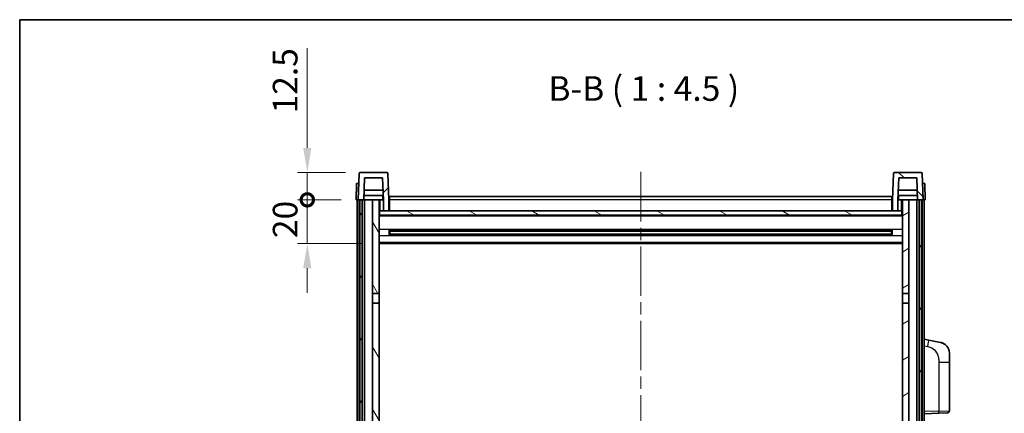
# Model space of a CAD drawing. Units: millimetres. Extents: x 0 to 9650, y 0 to 1264.
# Drawn here: x 1574 to 2024, y 1085 to 1264 of the extents above; entities that cross this region are included whole.
import ezdxf

# ---------------------------------------------------------------- set-up
doc = ezdxf.new("R2010")
doc.units = ezdxf.units.MM
doc.header["$LTSCALE"] = 4
doc.linetypes.add('CHAIN', pattern=[0.3543, 0.2362, -0.0295, 0.0591, -0.0295])
doc.layers.get('Defpoints').update_dxf_attribs({"lineweight": 25})
for name, color, linetype, lineweight in [('Border (ISO)', 7, 'Continuous', 35), ('Centerline (ISO)', 131, 'Continuous', 18), ('Dimension (ISO)', 7, 'Continuous', 18), ('Hatch (ISO)', 1, 'Continuous', 18), ('Symbol (ISO)', 7, 'Continuous', 18), ('Visible (ISO)', 7, 'Continuous', 35), ('Visible Narrow (ISO)', 7, 'Continuous', 25)]:
    doc.layers.add(name, color=color, linetype=linetype, lineweight=lineweight)
doc.styles.add('Note Text (TK)', font='txt')
doc.dimstyles.new('Default - Method 1b (TK)', dxfattribs={"dimscale": 4, "dimtxt": 2.5, "dimasz": 2.5, "dimexe": 1, "dimexo": 1.5, "dimgap": 1, "dimtad": 1, "dimtoh": 1, "dimrnd": 1e-08, "dimdsep": 46, "dimtxsty": 'Note Text (TK)', "dimcen": 0.09, "dimdle": 5, "dimclrd": 100, "dimclre": 100, "dimclrt": 7, "dimadec": 1, "dimazin": 1, "dimtfac": 1, "dimtmove": 0, "dimatfit": 3, "dimfxl": 1, "dimtolj": 1, "dimlwd": -1, "dimlwe": -1, "dimarcsym": 0})

# ---------------------------------------------------------------- blocks, each defined once
blk = doc.blocks.new('図面枠 tk図枠')
at = {"layer": 'Border (ISO)'}
for q in [(405.5, 289), (14.5, 8)]:
    blk.add_line((14.5, 289), q, dxfattribs=at)
blk = doc.blocks.new('_DotSmall')
at = {"color": 0, "linetype": 'ByBlock', "const_width": 0.5}
blk.add_lwpolyline([(-0.0625, 0, 1), (0.0625, 0, 1)], format="xyb", close=True, dxfattribs=at)
blk = doc.blocks.new('*D224')
at = {"layer": 'Defpoints', "color": 0}
for p in [(1705.35, 1182.14), (1727.6, 1182.14), (1737.1, 1162.14)]:
    blk.add_point(p, dxfattribs=at)
at = {"layer": 'Dimension (ISO)', "color": 100}
for p, q in [((1705.35, 1182.14), (1705.35, 1193.39)), ((1720.85, 1182.14), (1700.85, 1182.14)), ((1705.35, 1162.14), (1705.35, 1182.14)), ((1730.35, 1162.14), (1700.85, 1162.14)), ((1705.35, 1150.89), (1705.35, 1139.64))]:
    blk.add_line(p, q, dxfattribs=at)
blk.add_solid([(1703.48, 1150.89), (1707.23, 1150.89), (1705.35, 1162.14)], dxfattribs=at)
at = {"layer": 'Dimension (ISO)', "color": 100, "xscale": 11.25, "yscale": 11.25, "zscale": 11.25, "rotation": 270}
blk.add_blockref('_DotSmall', (1705.35, 1182.14), dxfattribs=at)
at = {"layer": 'Dimension (ISO)', "color": 7, "insert": (1695.23, 1164.66), "char_height": 11.25, "attachment_point": 4, "rotation": 90, "style": 'Note Text (TK)'}
blk.add_mtext('\\A1;20', dxfattribs=at)
blk = doc.blocks.new('*D225')
at = {"layer": 'Defpoints', "color": 0}
for p in [(1705.35, 1194.64), (1729.52, 1194.64), (1727.6, 1182.14)]:
    blk.add_point(p, dxfattribs=at)
at = {"layer": 'Dimension (ISO)', "color": 100}
for p, q in [((1705.35, 1205.89), (1705.35, 1251.45)), ((1722.77, 1194.64), (1700.85, 1194.64)), ((1705.35, 1182.14), (1705.35, 1194.64)), ((1720.85, 1182.14), (1700.85, 1182.14)), ((1705.35, 1182.14), (1705.35, 1170.89))]:
    blk.add_line(p, q, dxfattribs=at)
blk.add_solid([(1703.48, 1205.89), (1707.23, 1205.89), (1705.35, 1194.64)], dxfattribs=at)
at = {"layer": 'Dimension (ISO)', "color": 100, "xscale": 11.25, "yscale": 11.25, "zscale": 11.25, "rotation": 90}
blk.add_blockref('_DotSmall', (1705.35, 1182.14), dxfattribs=at)
at = {"layer": 'Dimension (ISO)', "color": 7, "insert": (1695.23, 1221.64), "char_height": 11.25, "attachment_point": 4, "rotation": 90, "style": 'Note Text (TK)'}
blk.add_mtext('\\A1;12.5', dxfattribs=at)

msp = doc.modelspace()

# ---------------------------------------------------------------- hatches: boundary and pattern name
at = {"layer": 'Hatch (ISO)'}
h = msp.add_hatch(dxfattribs=at)
h.set_pattern_fill('ANSI31', color=256, scale=114.3, style=0)
h.set_pattern_definition([(45, (1508.75, -36), (-10.10279, 10.10279), [])])
edge = h.paths.add_edge_path()
edge.add_ellipse((1729.5229, 1194.1403), major_axis=(0, 0.5), ratio=1, start_angle=0, end_angle=88)
edge.add_line((1729.0232, 1194.1577), (1728.6036, 1182.1403))
edge.add_line((1728.6036, 1182.1403), (1729.3536, 1182.1403))
edge.add_line((1729.3536, 1182.1403), (1730.3536, 1182.1403))
edge.add_line((1730.3536, 1182.1403), (1731.1051, 1182.1403))
edge.add_line((1731.1051, 1182.1403), (1731.4543, 1192.1403))
edge.add_line((1731.4543, 1192.1403), (1739.7529, 1192.1403))
edge.add_line((1739.7529, 1192.1403), (1740.1021, 1182.1403))
edge.add_line((1740.1021, 1182.1403), (1740.1036, 1182.1403))
edge.add_line((1740.1036, 1182.1403), (1740.1036, 1177.1403))
edge.add_line((1740.1036, 1177.1403), (1742.6036, 1177.1403))
edge.add_line((1742.6036, 1177.1403), (1742.6036, 1182.1403))
edge.add_line((1742.6036, 1182.1403), (1742.1839, 1194.1577))
edge.add_ellipse((1741.6842, 1194.1403), major_axis=(0.4997, 0.0174), ratio=1, start_angle=0, end_angle=88)
edge.add_line((1741.6842, 1194.6403), (1729.5229, 1194.6403))
h = msp.add_hatch(dxfattribs=at)
h.set_pattern_fill('ANSI31', color=256, scale=114.3, angle=90.00021, style=0)
h.set_pattern_definition([(135.0002, (1508.75, -36), (-10.10275, -10.10283), [])])
edge = h.paths.add_edge_path()
edge.add_line((1975.4543, 1192.1403), (1983.7529, 1192.1403))
edge.add_line((1983.7529, 1192.1403), (1984.1021, 1182.1403))
edge.add_line((1984.1021, 1182.1403), (1984.8536, 1182.1403))
edge.add_line((1984.8536, 1182.1403), (1985.8536, 1182.1403))
edge.add_line((1985.8536, 1182.1403), (1986.6036, 1182.1403))
edge.add_line((1986.6036, 1182.1403), (1986.1839, 1194.1577))
edge.add_ellipse((1985.6842, 1194.1403), major_axis=(0.4997, 0.0174), ratio=1, start_angle=0, end_angle=88)
edge.add_line((1985.6842, 1194.6403), (1973.5229, 1194.6403))
edge.add_ellipse((1973.5229, 1194.1403), major_axis=(0, 0.5), ratio=1, start_angle=0, end_angle=88)
edge.add_line((1973.0232, 1194.1577), (1972.6036, 1182.1403))
edge.add_line((1972.6036, 1182.1403), (1972.6036, 1177.1403))
edge.add_line((1972.6036, 1177.1403), (1975.1036, 1177.1403))
edge.add_line((1975.1036, 1177.1403), (1975.1036, 1182.1403))
edge.add_line((1975.1036, 1182.1403), (1975.1051, 1182.1403))
edge.add_line((1975.1051, 1182.1403), (1975.4543, 1192.1403))
h = msp.add_hatch(dxfattribs=at)
h.set_pattern_fill('ANSI31', color=256, scale=114.3, angle=14.999978, style=0)
h.set_pattern_definition([(60, (1508.75, -36), (-12.37334, 7.14375), [])])
h.paths.add_polyline_path([(1984.8536, 1182.1403), (1984.8536, 862.6403), (1985.6036, 862.6403), (1985.8536, 862.6403), (1985.8536, 864.6403), (1985.8536, 1182.1403)])
h.paths.add_polyline_path([(1729.3536, 1182.1403), (1729.3536, 864.6403), (1729.3536, 862.6403), (1729.6036, 862.6403), (1730.3536, 862.6403), (1730.3536, 1182.1403)])
h = msp.add_hatch(dxfattribs=at)
h.set_pattern_fill('ANSI31', color=256, scale=114.3, angle=75.000175, style=0)
h.set_pattern_definition([(120.0002, (1508.75, -36), (-12.37332, -7.14379), [])])
h.paths.add_polyline_path([(1735.1036, 867.1403), (1735.1036, 865.6403), (1735.1036, 864.6403), (1738.1036, 864.6403), (1738.1036, 867.1403)])
h.paths.add_polyline_path([(1735.1036, 1139.3903), (1738.1036, 1139.3903), (1738.1036, 1182.1403), (1735.1036, 1182.1403)])
h.paths.add_polyline_path([(1735.1036, 873.6403), (1735.1036, 872.1403), (1738.1036, 872.1403), (1738.1036, 874.5403), (1738.1036, 897.3903), (1735.1036, 897.3903)])
h.paths.add_polyline_path([(1735.1036, 901.8903), (1738.1036, 901.8903), (1738.1036, 1134.8903), (1735.1036, 1134.8903)])
h = msp.add_hatch(dxfattribs=at)
h.set_pattern_fill('ANSI31', color=256, scale=114.3, angle=-14.999978, style=0)
h.set_pattern_definition([(30, (1508.75, -36), (-7.14375, 12.37334), [])])
h.paths.add_polyline_path([(1980.1036, 865.6403), (1980.1036, 867.1403), (1977.1036, 867.1403), (1977.1036, 864.6403), (1980.1036, 864.6403)])
h.paths.add_polyline_path([(1977.1036, 1139.3903), (1980.1036, 1139.3903), (1980.1036, 1182.1403), (1977.1036, 1182.1403)])
h.paths.add_polyline_path([(1980.1036, 872.1403), (1980.1036, 873.6403), (1980.1036, 897.3903), (1977.1036, 897.3903), (1977.1036, 874.5403), (1977.1036, 872.1403)])
h.paths.add_polyline_path([(1977.1036, 901.8903), (1980.1036, 901.8903), (1980.1036, 1134.8903), (1977.1036, 1134.8903)])
h = msp.add_hatch(dxfattribs=at)
h.set_pattern_fill('ANSI31', color=256, scale=114.3, angle=105.000246, style=0)
h.set_pattern_definition([(150.0002, (1508.75, -36), (-7.1437, -12.37337), [])])
h.paths.add_polyline_path([(1738.3536, 1177.1403), (1738.3536, 1175.1403), (1976.8536, 1175.1403), (1976.8536, 1177.1403), (1975.1036, 1177.1403), (1972.6036, 1177.1403), (1742.6036, 1177.1403), (1740.1036, 1177.1403)])

# ---------------------------------------------------------------- linework, layer by layer
at = {"layer": 'Centerline (ISO)', "linetype": 'CHAIN', "ltscale": 23.990969}
msp.add_line((1857.6036, 1194.8903), (1857.6036, 833.3903), dxfattribs=at)
at = {"layer": 'Visible (ISO)'}
for p, q in [((1729.0232, 1194.1577), (1728.6036, 1182.1403)), ((1741.6842, 1194.6403), (1729.5229, 1194.6403)), ((1731.1051, 1182.1403), (1731.4543, 1192.1403)), ((1731.4543, 1192.1403), (1739.7529, 1192.1403)), ((1739.7529, 1192.1403), (1740.1021, 1182.1403)), ((1742.6036, 1182.1403), (1742.1839, 1194.1577)), ((1973.0232, 1194.1577), (1972.6036, 1182.1403)), ((1985.6842, 1194.6403), (1973.5229, 1194.6403)), ((1975.1051, 1182.1403), (1975.4543, 1192.1403)), ((1975.4543, 1192.1403), (1983.7529, 1192.1403)), ((1983.7529, 1192.1403), (1984.1021, 1182.1403)), ((1986.6036, 1182.1403), (1986.1839, 1194.1577)), ((1727.8655, 1189.6403), (1727.6036, 1182.1403)), ((1727.8655, 1189.6403), (1728.8649, 1189.6403)), ((1728.8655, 1189.6403), (1728.8649, 1189.6403)), ((1986.3423, 1189.6403), (1986.3417, 1189.6403)), ((1986.3423, 1189.6403), (1987.3417, 1189.6403)), ((1987.6036, 1182.1403), (1987.3417, 1189.6403)), ((1740.0322, 1184.1403), (1731.175, 1184.1403)), ((1739.9449, 1186.6403), (1731.2623, 1186.6403)), ((1739.8536, 1184.1403), (1739.8536, 1182.1403)), ((1742.8536, 1183.6403), (1972.3536, 1183.6403)), ((1742.8536, 1182.1403), (1742.8536, 1183.6403)), ((1972.3536, 1183.6403), (1972.3536, 1182.1403)), ((1984.0322, 1184.1403), (1975.175, 1184.1403)), ((1983.9449, 1186.6403), (1975.2623, 1186.6403)), ((1975.3536, 1184.1403), (1975.3536, 1182.1403)), ((1728.603, 1182.1403), (1727.6036, 1182.1403)), ((1728.1036, 864.6403), (1728.1036, 1182.1403)), ((1728.6036, 1182.1403), (1728.603, 1182.1403)), ((1728.6036, 1182.1403), (1731.1051, 1182.1403)), ((1729.1036, 864.6403), (1729.1036, 1182.1403)), ((1729.3536, 1182.1403), (1729.3536, 862.6403)), ((1730.3536, 1182.1403), (1729.3536, 1182.1403)), ((1730.3536, 862.6403), (1730.3536, 1182.1403)), ((1730.4536, 864.6403), (1730.4536, 1182.1403)), ((1731.4536, 1182.1403), (1731.1051, 1182.1403)), ((1735.1036, 1182.1403), (1731.4536, 1182.1403)), ((1731.4536, 864.6403), (1731.4536, 1182.1403)), ((1738.1036, 1182.1403), (1735.1036, 1182.1403)), ((1735.1036, 1182.1403), (1735.1036, 1139.3903)), ((1738.1036, 1139.3903), (1738.1036, 1182.1403)), ((1738.1036, 1182.1403), (1739.8536, 1182.1403)), ((1740.1021, 1182.1403), (1739.8536, 1182.1403)), ((1740.1021, 1182.1403), (1740.1036, 1182.1403)), ((1740.1036, 1182.1403), (1740.1036, 1177.1403)), ((1742.8536, 1182.1403), (1742.6036, 1182.1403)), ((1742.6036, 1177.1403), (1742.6036, 1182.1403)), ((1742.8536, 1182.1403), (1742.8536, 1177.1403)), ((1972.6036, 1182.1403), (1972.3536, 1182.1403)), ((1972.3536, 1177.1403), (1972.3536, 1182.1403)), ((1972.6036, 1182.1403), (1972.6036, 1177.1403)), ((1975.1036, 1177.1403), (1975.1036, 1182.1403)), ((1975.1036, 1182.1403), (1975.1051, 1182.1403)), ((1975.3536, 1182.1403), (1975.1051, 1182.1403)), ((1975.3536, 1182.1403), (1977.1036, 1182.1403)), ((1980.1036, 1182.1403), (1977.1036, 1182.1403)), ((1977.1036, 1182.1403), (1977.1036, 1139.3903)), ((1980.1036, 1139.3903), (1980.1036, 1182.1403)), ((1983.7536, 1182.1403), (1980.1036, 1182.1403)), ((1984.1021, 1182.1403), (1983.7536, 1182.1403)), ((1983.7536, 864.6403), (1983.7536, 1182.1403)), ((1984.1021, 1182.1403), (1986.6036, 1182.1403)), ((1984.7536, 864.6403), (1984.7536, 1182.1403)), ((1984.8536, 1182.1403), (1984.8536, 862.6403)), ((1985.8536, 1182.1403), (1984.8536, 1182.1403)), ((1985.8536, 862.6403), (1985.8536, 1182.1403)), ((1986.1036, 864.6403), (1986.1036, 1182.1403)), ((1986.6042, 1182.1403), (1986.6036, 1182.1403)), ((1987.6036, 1182.1403), (1986.6042, 1182.1403)), ((1987.1036, 864.6403), (1987.1036, 1182.1403)), ((1738.3536, 1177.1403), (1738.1036, 1177.1403)), ((1977.1036, 1175.0403), (1738.1036, 1175.0403)), ((1738.3536, 1177.1403), (1738.3536, 1175.1403)), ((1976.8536, 1177.1403), (1738.3536, 1177.1403)), ((1738.3536, 1175.1403), (1976.8536, 1175.1403)), ((1740.1036, 1177.1403), (1742.6036, 1177.1403)), ((1742.8536, 1177.2403), (1742.6036, 1177.2403)), ((1972.6036, 1177.2403), (1972.3536, 1177.2403)), ((1972.6036, 1177.1403), (1975.1036, 1177.1403)), ((1976.8536, 1175.1403), (1976.8536, 1177.1403)), ((1977.1036, 1177.1403), (1976.8536, 1177.1403)), ((1742.6741, 1165.9628), (1742.6741, 1168.3177)), ((1972.2592, 1168.2159), (1742.948, 1168.2159)), ((1972.2592, 1166.0646), (1742.948, 1166.0646)), ((1743.1036, 1168.2159), (1743.1036, 1166.0646)), ((1748.9036, 1167.9477), (1743.1036, 1167.9477)), ((1972.1036, 1167.8882), (1743.1036, 1167.8882)), ((1972.1036, 1166.3923), (1743.1036, 1166.3923)), ((1743.1036, 1166.3329), (1748.9036, 1166.3329)), ((1748.9036, 1168.2159), (1748.9036, 1168.0228)), ((1748.9036, 1167.9477), (1748.9036, 1168.0228)), ((1748.9036, 1166.2578), (1748.9036, 1166.3329)), ((1748.9036, 1166.2578), (1748.9036, 1166.0646)), ((1966.3036, 1168.0228), (1966.3036, 1168.2159)), ((1966.3036, 1168.0228), (1966.3036, 1167.9477)), ((1972.1036, 1167.9477), (1966.3036, 1167.9477)), ((1966.3036, 1166.3329), (1972.1036, 1166.3329)), ((1966.3036, 1166.3329), (1966.3036, 1166.2578)), ((1966.3036, 1166.0646), (1966.3036, 1166.2578)), ((1972.1036, 1166.0646), (1972.1036, 1168.2159)), ((1972.5331, 1168.3177), (1972.5331, 1165.9628)), ((1977.1036, 1162.1403), (1738.1036, 1162.1403)), ((1735.1036, 1139.3903), (1738.1036, 1139.3903)), ((1735.1036, 1134.8903), (1735.1036, 1139.3903)), ((1738.1036, 1139.3903), (1738.1036, 1134.8903)), ((1977.1036, 1139.3903), (1980.1036, 1139.3903)), ((1977.1036, 1134.8903), (1977.1036, 1139.3903)), ((1980.1036, 1139.3903), (1980.1036, 1134.8903)), ((1738.1036, 1134.8903), (1735.1036, 1134.8903)), ((1735.1036, 1134.8903), (1735.1036, 901.8903)), ((1738.1036, 901.8903), (1738.1036, 1134.8903)), ((1980.1036, 1134.8903), (1977.1036, 1134.8903)), ((1977.1036, 1134.8903), (1977.1036, 901.8903)), ((1980.1036, 901.8903), (1980.1036, 1134.8903)), ((1989.1987, 1117.983), (1987.1036, 1118.3903)), ((1994.5576, 1116.9413), (1989.1987, 1117.983)), ((1998.6036, 1112.0332), (1998.6036, 1107.9006)), ((1998.6036, 1085.7575), (1998.6036, 1107.9006)), ((1987.1036, 1084.3903), (1993.7781, 1084.6233)), ((1997.6385, 1084.7582), (1993.7781, 1084.6233))]:
    msp.add_line(p, q, dxfattribs=at)
for centre, radius, start, end in [((1729.5229, 1194.1403), 0.5, 90, 178), ((1741.6842, 1194.1403), 0.5, 2, 90), ((1973.5229, 1194.1403), 0.5, 90, 178), ((1985.6842, 1194.1403), 0.5, 2, 90), ((1993.6036, 1112.0332), 5, 0, 41.09567), ((1997.6036, 1085.7575), 1, 272, 0)]:
    msp.add_arc(centre, radius, start, end, dxfattribs=at)
for points, knots in [([(1994.5576, 1116.9413), (1994.6592, 1116.9216), (1994.7605, 1116.8986), (1994.9192, 1116.8574), (1994.9775, 1116.8411), (1995.2986, 1116.7452), (1995.5565, 1116.6445), (1996.024, 1116.4151), (1996.238, 1116.2902), (1996.5763, 1116.0571), (1996.7079, 1115.9563), (1996.9321, 1115.7667), (1997.028, 1115.6786), (1997.1636, 1115.5447), (1997.2084, 1115.4986), (1997.2722, 1115.4306), (1997.2931, 1115.4078), (1997.3335, 1115.3631), (1997.3524, 1115.3419), (1997.3717, 1115.3198)], [0, 0, 0, 0, 0.031817178, 0.031817178, 0.050452113, 0.050452113, 0.134929933, 0.134929933, 0.208678987, 0.208678987, 0.258212634, 0.258212634, 0.298091577, 0.298091577, 0.318896146, 0.318896146, 0.329513015, 0.329513015, 0.340218293, 0.340218293, 0.340218293, 0.340218293]), ([(1994.5576, 1116.9413), (1994.7341, 1116.907), (1994.9097, 1116.8629), (1995.1634, 1116.7845), (1995.2445, 1116.7571), (1995.5744, 1116.6361), (1995.8187, 1116.5239), (1996.2509, 1116.281), (1996.4437, 1116.1547), (1996.7482, 1115.9238), (1996.8675, 1115.8241), (1997.0512, 1115.6559), (1997.1205, 1115.5885), (1997.2189, 1115.4875), (1997.2513, 1115.4532), (1997.3135, 1115.3856), (1997.3423, 1115.3535), (1997.3717, 1115.3198)], [0, 0, 0, 0, 0.055151579, 0.055151579, 0.081398944, 0.081398944, 0.162714309, 0.162714309, 0.230969498, 0.230969498, 0.277734391, 0.277734391, 0.307873407, 0.307873407, 0.323370755, 0.323370755, 0.339065947, 0.339065947, 0.339065947, 0.339065947])]:
    msp.add_open_spline(points, degree=3, knots=knots, dxfattribs=at)
at = {"layer": 'Visible Narrow (ISO)'}
for p, q in [((1728.603, 1182.1403), (1728.8649, 1189.6403)), ((1986.3423, 1189.6403), (1986.6042, 1182.1403)), ((1738.6036, 1177.1403), (1738.6036, 1182.1403)), ((1742.8536, 1181.6403), (1742.6036, 1181.6403)), ((1972.3536, 1182.1403), (1742.8536, 1182.1403)), ((1972.6036, 1181.6403), (1972.3536, 1181.6403)), ((1976.6036, 1182.1403), (1976.6036, 1177.1403)), ((1977.1036, 1174.6403), (1738.1036, 1174.6403)), ((1742.8536, 1177.6403), (1742.6036, 1177.6403)), ((1972.6036, 1177.6403), (1972.3536, 1177.6403)), ((1977.1036, 1168.6159), (1738.1036, 1168.6159)), ((1977.1036, 1165.6646), (1738.1036, 1165.6646)), ((1966.3036, 1168.0228), (1748.9036, 1168.0228)), ((1966.3036, 1166.2578), (1748.9036, 1166.2578)), ((1977.1036, 1162.6403), (1738.1036, 1162.6403)), ((1987.1036, 1115.3545), (1988.731, 1115.0381)), ((1993.7781, 1107.9006), (1998.6036, 1107.9006)), ((1993.7781, 1107.9006), (1993.7781, 1085.6227)), ((1993.7781, 1085.6227), (1987.1036, 1085.3897)), ((1993.7781, 1085.6227), (1998.6036, 1085.7575))]:
    msp.add_line(p, q, dxfattribs=at)
for centre, major_axis, ratio, start_param, end_param in [((1988.6263, 1115.0381), (0.5724, 2.9449), 0.03425905, 4.71904817, 6.28318531), ((1993.7432, 1085.6227), (0.0349, -0.9994), 0.03487826, 0, 1.56957835)]:
    msp.add_ellipse(centre, major_axis=major_axis, ratio=ratio, start_param=start_param, end_param=end_param, dxfattribs=at)
msp.add_open_spline([(1988.731, 1115.0381), (1989.2876, 1114.9299), (1989.9065, 1114.7895), (1990.5145, 1114.472), (1991.3671, 1114.0268), (1992.1816, 1113.2269), (1992.7561, 1112.2344), (1993.2561, 1111.3705), (1993.5612, 1110.3898), (1993.6872, 1109.5068), (1993.772, 1108.9118), (1993.7781, 1108.367), (1993.7781, 1107.9006)], degree=3, knots=[0, 0, 0, 0, 0.22498324, 0.22498324, 0.22498324, 0.54043573, 0.54043573, 0.54043573, 0.81501171, 0.81501171, 0.81501171, 1, 1, 1, 1], dxfattribs=at)

# ---------------------------------------------------------------- block references
at = {"xscale": 4.5, "yscale": 4.5, "zscale": 4.5}
msp.add_blockref('図面枠 tk図枠', (1508.75, -36), dxfattribs=at)

# ---------------------------------------------------------------- texts
at = {"layer": 'Symbol (ISO)', "color": 7, "insert": (1815.4645, 1223.8977), "char_height": 11.25, "attachment_point": 7, "style": 'Note Text (TK)'}
msp.add_mtext('B-B ( 1 : 4.5 )', dxfattribs=at)

# ---------------------------------------------------------------- dimensions: what is measured, and where the dimension line sits
at = {"layer": 'Dimension (ISO)', "color": 100}
for base, p1, p2, override, picture, middle in [((1705.3536, 1194.6403), (1727.6036, 1182.1403), (1729.5229, 1194.6403), {"dimscale": 0, "dimtxt": 11.25, "dimasz": 11.25, "dimexe": 4.5, "dimexo": 6.75, "dimgap": 4.5, "dimtoh": 0, "dimdec": 2, "dimblk1": 'DotSmall', "dimsah": 1, "dimcen": 0.405, "dimdle": 0, "dimtol": 0, "dimlim": 0, "dimtp": 0, "dimtm": 0, "dimtdec": 2, "dimtix": 0, "dimtofl": 1, "dimtmove": 0, "dimatfit": 1}, '*D225', (1705.3536, 1234.2965)), ((1705.3536, 1182.1403), (1737.1036, 1162.1403), (1727.6036, 1182.1403), {"dimscale": 0, "dimtxt": 11.25, "dimasz": 11.25, "dimexe": 4.5, "dimexo": 6.75, "dimgap": 4.5, "dimtoh": 0, "dimdec": 2, "dimblk2": 'DotSmall', "dimsah": 1, "dimcen": 0.405, "dimdle": 0, "dimtol": 0, "dimlim": 0, "dimtp": 0, "dimtm": 0, "dimtdec": 2, "dimtix": 0, "dimtofl": 1, "dimtmove": 0, "dimatfit": 1}, '*D224', (1705.3536, 1172.1403))]:
    dim = msp.add_linear_dim(base=base, p1=p1, p2=p2, angle=90, dimstyle='Default - Method 1b (TK)', override=override, dxfattribs=at)
    dim.commit()
    dim.dimension.update_dxf_attribs({"geometry": picture, "text_midpoint": middle, "dimtype": 160})

doc.saveas('drawing.dxf')
